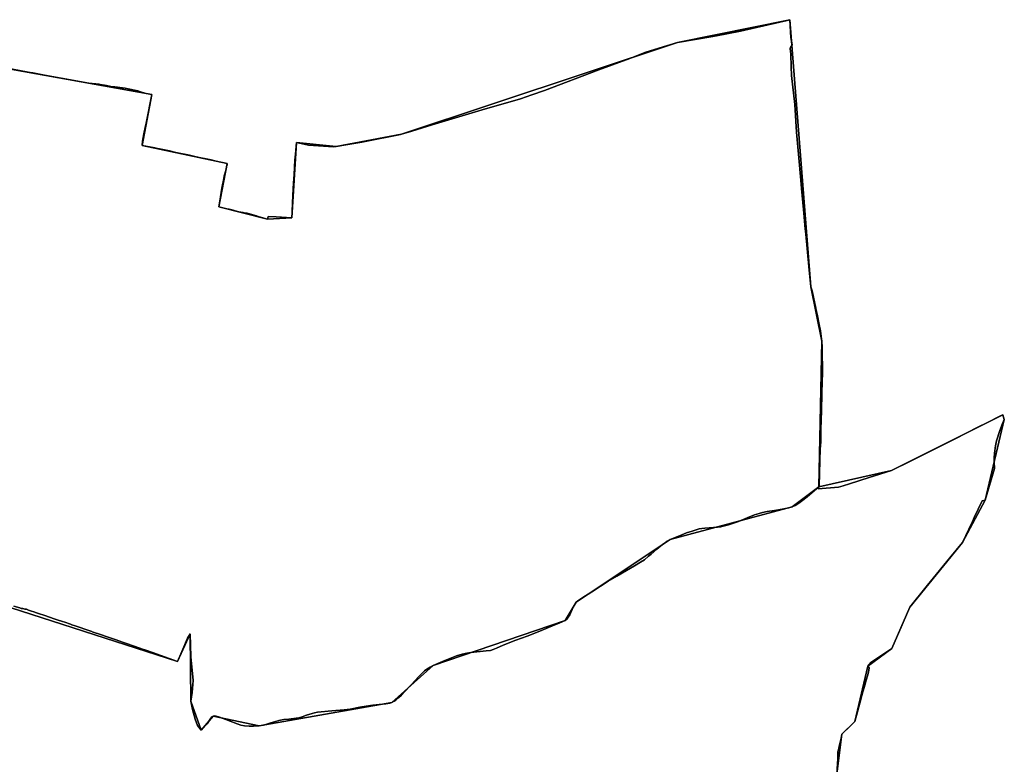
# Model space of a CAD drawing. Units: inches. Extents: x 48930 to 106139, y 57015 to 138759.
# Drawn here: x 77682 to 79776, y 80065 to 81648 of the extents above; entities that cross this region are included whole.
import ezdxf

# ---------------------------------------------------------------- set-up
doc = ezdxf.new("R2010")
doc.units = ezdxf.units.IN
doc.header["$MEASUREMENT"] = 0
for name, color, linetype in [('LIMADM_COMM_CADASTRALES', 10, 'Continuous'), ('LIMADM_COMMUNES', 10, 'Continuous'), ('LIMADM_GEN_COMM_CADASTRALES', 10, 'Continuous'), ('LIMADM_GEN_COMMUNES', 10, 'Continuous'), ('LIMADM_GEN_SECTIONS', 10, 'Continuous'), ('LIMADM_SECTIONS', 10, 'Continuous')]:
    doc.layers.add(name, color=color, linetype=linetype)

# ---------------------------------------------------------------- blocks, each defined once
blk = doc.blocks.new('limadmin_ACAD_1_FMEBLOCK19')
at = {"layer": 'LIMADM_COMMUNES'}
blk.add_lwpolyline([(-931.3865, 186.2815), (-898.2045, 179.7745), (-875.3005, 175.2845), (-873.8345, 175.0065), (-869.9515, 174.2935), (-848.8915, 170.4285), (-812.9225, 163.8255), (-808.7005, 163.0505), (-805.4835, 162.4605), (-754.2895, 153.6915), (-732.5655, 151.3335), (-730.3365, 150.8455), (-716.8215, 148.2565), (-714.1315, 147.6775), (-703.9165, 145.7065), (-699.3595, 145.4625), (-676.8475, 142.6125), (-670.8505, 141.4645), (-650.1455, 137.0515), (-642.4885, 134.4125), (-632.3245, 131.5965), (-624.9095, 130.1075), (-620.6245, 129.2475), (-632.7035, 68.0775), (-634.4485, 59.0395), (-637.0905, 45.3555), (-639.1825, 34.5175), (-640.0685, 29.9305), (-641.1225, 20.9875), (-633.3005, 19.5005), (-614.2545, 15.7925), (-605.4895, 14.0865), (-604.4105, 13.8755), (-593.6585, 11.5545), (-583.0025, 9.2545), (-569.6235, 6.3415), (-539.8975, -0.0075), (-529.0835, -2.3465), (-522.4675, -3.7775), (-516.1685, -5.1405), (-508.3215, -6.8025), (-494.1465, -9.8525), (-483.3925, -12.1665), (-459.8325, -17.2365), (-460.4395, -19.9325), (-461.2745, -23.6395), (-461.6475, -25.2965), (-463.2885, -32.0305), (-463.8495, -34.3315), (-465.7955, -41.3445), (-466.2185, -43.6835), (-467.0975, -49.5555), (-471.2525, -69.9205), (-474.3485, -88.0475), (-477.9565, -109.1695), (-474.8065, -109.9955), (-460.5265, -113.5975), (-455.6685, -114.7915), (-447.4445, -116.8935), (-437.9615, -119.5135), (-435.5975, -120.1485), (-430.9785, -121.0045), (-426.2505, -121.8345), (-421.2995, -122.6195), (-417.6705, -123.2585), (-410.3085, -124.7495), (-397.9835, -128.7795), (-394.1455, -129.8405), (-374.0655, -135.3935), (-372.6885, -129.8735), (-356.0395, -130.9875), (-322.6055, -133.2255), (-322.0575, -120.2215), (-321.2575, -101.2085), (-319.7395, -70.9605), (-319.0155, -59.3205), (-317.8565, -40.7065), (-315.9435, -9.9735), (-314.8215, 2.7655), (-312.6595, 27.2975), (-287.4355, 21.8685), (-234.0195, 18.0445), (-228.3975, 18.4475), (-203.3625, 22.6795), (-173.8755, 27.9595), (-145.2155, 33.3385), (-112.3555, 40.1045), (-91.6675, 44.5095), (-89.5365, 44.9635), (-67.5185, 51.3715), (-32.9205, 61.7815), (-16.7685, 66.6405), (82.2605, 96.4415), (163.9745, 120.3485), (188.1955, 128.6725), (214.7675, 137.8055), (330.4635, 181.5025), (396.3155, 205.9315), (428.3755, 218.3785), (458.3135, 227.7485), (497.5305, 239.8725), (573.2245, 252.8615), (599.1525, 257.6095), (603.0095, 258.3165), (632.0335, 263.6315), (731.4095, 286.7495), (736.9705, 288.2825), (738.7615, 250.7015), (742.0185, 234.7725), (738.5075, 228.9825), (737.3935, 227.4135), (738.6245, 214.8855), (739.8705, 188.2935), (740.7425, 169.6815), (747.2175, 108.1515), (751.3575, 48.9825), (755.7895, -5.6635), (759.4265, -45.1065), (761.7995, -70.8475), (770.6005, -167.8465), (774.1965, -205.6705), (777.1135, -236.3585), (779.9345, -265.7025), (781.2605, -279.4975), (784.2415, -288.2495), (787.5025, -301.5205), (790.2155, -315.2255), (791.3435, -320.2975), (792.4935, -325.4695), (795.5585, -341.2455), (799.5895, -359.4855), (802.0435, -373.0605), (803.6165, -385.3385), (804.5805, -395.2495), (805.2815, -407.6595), (805.8985, -425.9105), (806.5995, -447.4815), (806.4245, -463.5775), (805.8985, -480.8175), (805.1945, -506.5865), (803.9665, -542.5125), (802.9125, -582.5035), (802.4745, -609.2385), (801.6005, -624.9175), (800.8115, -647.9875), (800.0225, -677.9235), (799.3015, -701.8215), (798.4825, -704.7135), (797.2725, -708.9835), (840.5695, -705.1425), (850.1565, -702.8325), (864.0645, -698.3405), (905.4575, -684.8865), (952.9885, -669.8705), (956.1925, -668.6065), (990.3555, -651.7945), (1038.6285, -627.2125), (1087.0505, -603.0495), (1138.1135, -577.0675), (1154.1565, -569.1195), (1185.0605, -553.8035), (1189.9985, -551.4025), (1193.0985, -561.7715), (1189.1535, -569.8875), (1183.2815, -584.8785), (1176.7375, -606.7275), (1174.0655, -617.8065), (1172.0525, -632.9565), (1171.2135, -643.0045), (1171.5465, -651.9375), (1172.3955, -666.0375), (1152.1855, -733.2345), (1145.6705, -734.6655), (1129.2105, -770.0695), (1125.2915, -778.4995), (1124.7175, -779.7335), (1104.5005, -822.6745), (1077.1665, -855.8355), (1030.0335, -913.6605), (992.3415, -960.4015), (968.9945, -1014.2405), (954.1015, -1048.1295), (908.8505, -1078.4005), (902.8205, -1086.0725), (905.3605, -1089.5045), (903.9825, -1098.6395), (901.9005, -1106.1895), (899.3295, -1115.5135), (897.0345, -1123.8475), (892.3905, -1140.7095), (890.3495, -1148.1215), (888.6525, -1154.2475), (880.7035, -1182.9355), (874.7965, -1203.2545), (865.6755, -1212.7785), (847.7905, -1230.2515), (845.7885, -1239.0735), (843.8035, -1247.8245), (842.5795, -1253.2975), (840.1715, -1264.0605), (839.3115, -1267.9075), (839.1285, -1273.3625), (838.9805, -1277.7495), (838.7035, -1283.0015), (838.1375, -1293.7455), (837.0025, -1315.2845)], dxfattribs=at)
blk = doc.blocks.new('limadmin_ACAD_1_FMEBLOCK84')
at = {"layer": 'LIMADM_COMMUNES'}
blk.add_lwpolyline([(2058.9215, -318.5275), (2060.0565, -296.9885), (2060.6225, -286.2445), (2060.8995, -280.9925), (2061.0475, -276.6055), (2061.2305, -271.1505), (2062.0905, -267.3035), (2064.4985, -256.5405), (2065.7225, -251.0675), (2067.7075, -242.3165), (2069.7095, -233.4945), (2087.5945, -216.0215), (2096.7155, -206.4975), (2102.6225, -186.1785), (2110.5715, -157.4905), (2112.2685, -151.3645), (2114.3095, -143.9525), (2118.9535, -127.0905), (2121.2485, -118.7565), (2123.8195, -109.4325), (2125.9015, -101.8825), (2127.2795, -92.7475), (2124.7395, -89.3155), (2130.7695, -81.6435), (2176.0205, -51.3725), (2190.9135, -17.4835), (2214.2605, 36.3555), (2251.9525, 83.0965), (2299.0855, 140.9215), (2326.4195, 174.0825), (2346.6365, 217.0235), (2347.2105, 218.2575), (2351.1295, 226.6875), (2367.5895, 262.0915), (2374.1045, 263.5225), (2394.3145, 330.7195), (2393.4655, 344.8195), (2393.1325, 353.7525), (2393.9715, 363.8005), (2395.9845, 378.9505), (2398.6565, 390.0295), (2405.2005, 411.8785), (2411.0725, 426.8695), (2415.0175, 434.9855), (2411.9175, 445.3545), (2406.9795, 442.9535), (2376.0755, 427.6375), (2360.0325, 419.6895), (2308.9695, 393.7075), (2260.5475, 369.5445), (2212.2745, 344.9625), (2178.1115, 328.1505), (2174.9075, 326.8865), (2127.3765, 311.8705), (2085.9835, 298.4165), (2072.0755, 293.9245), (2062.4885, 291.6145), (2019.1915, 287.7735), (2020.4015, 292.0435), (2021.2205, 294.9355), (2021.9415, 318.8335), (2022.7305, 348.7695), (2023.5195, 371.8395), (2024.3935, 387.5185), (2024.8315, 414.2535), (2025.8855, 454.2445), (2027.1135, 490.1705), (2027.8175, 515.9395), (2028.3435, 533.1795), (2028.5185, 549.2755), (2027.8175, 570.8465), (2027.2005, 589.0975), (2026.4995, 601.5075), (2025.5355, 611.4185), (2023.9625, 623.6965), (2021.5085, 637.2715), (2017.4775, 655.5115), (2014.4125, 671.2875), (2013.2625, 676.4595), (2012.1345, 681.5315), (2009.4215, 695.2365), (2006.1605, 708.5075), (2003.1795, 717.2595), (2001.8535, 731.0545), (1999.0325, 760.3985), (1996.1155, 791.0865), (1992.5195, 828.9105), (1983.7185, 925.9095), (1981.3455, 951.6505), (1977.7085, 991.0935), (1973.2765, 1045.7395), (1969.1365, 1104.9085), (1962.6615, 1166.4385), (1961.7895, 1185.0505), (1960.5435, 1211.6425), (1959.3125, 1224.1705), (1960.4265, 1225.7395), (1963.9375, 1231.5295), (1960.6805, 1247.4585), (1958.8895, 1285.0395), (1953.3285, 1283.5065), (1853.9525, 1260.3885), (1824.9285, 1255.0735), (1821.0715, 1254.3665), (1795.1435, 1249.6185), (1719.4495, 1236.6295), (1680.2325, 1224.5055), (1650.2945, 1215.1355), (1618.2345, 1202.6885), (1552.3825, 1178.2595), (1436.6865, 1134.5625), (1410.1145, 1125.4295), (1385.8935, 1117.1055), (1304.1795, 1093.1985), (1205.1505, 1063.3975), (1188.9985, 1058.5385), (1154.4005, 1048.1285), (1132.3825, 1041.7205), (1130.2515, 1041.2665), (1109.5635, 1036.8615), (1076.7035, 1030.0955), (1048.0435, 1024.7165), (1018.5565, 1019.4365), (993.5215, 1015.2045), (987.8995, 1014.8015), (934.4835, 1018.6255), (909.2595, 1024.0545), (907.0975, 999.5225), (905.9755, 986.7835), (904.0625, 956.0505), (902.9035, 937.4365), (902.1795, 925.7965), (900.6615, 895.5485), (899.8615, 876.5355), (899.3135, 863.5315), (865.8795, 865.7695), (849.2305, 866.8835), (847.8535, 861.3635), (827.7735, 866.9165), (823.9355, 867.9775), (811.6105, 872.0075), (804.2485, 873.4985), (800.6195, 874.1375), (795.6685, 874.9225), (790.9405, 875.7525), (786.3215, 876.6085), (783.9575, 877.2435), (774.4745, 879.8635), (766.2505, 881.9655), (761.3925, 883.1595), (747.1125, 886.7615), (743.9625, 887.5875), (747.5705, 908.7095), (750.6665, 926.8365), (754.8215, 947.2015), (755.7005, 953.0735), (756.1235, 955.4125), (758.0695, 962.4255), (758.6305, 964.7265), (760.2715, 971.4605), (760.6445, 973.1175), (761.4795, 976.8245), (762.0865, 979.5205), (738.5265, 984.5905), (727.7725, 986.9045), (713.5975, 989.9545), (705.7505, 991.6165), (699.4515, 992.9795), (692.8355, 994.4105), (682.0215, 996.7495), (652.2955, 1003.0985), (638.9165, 1006.0115), (628.2605, 1008.3115), (617.5085, 1010.6325), (616.4295, 1010.8435), (607.6645, 1012.5495), (588.6185, 1016.2575), (580.7965, 1017.7445), (581.8505, 1026.6875), (582.7365, 1031.2745), (584.8285, 1042.1125), (587.4705, 1055.7965), (589.2155, 1064.8345), (601.2945, 1126.0045), (597.0095, 1126.8645), (589.5945, 1128.3535), (579.4305, 1131.1695), (571.7735, 1133.8085), (551.0685, 1138.2215), (545.0715, 1139.3695), (522.5595, 1142.2195), (518.0025, 1142.4635), (507.7875, 1144.4345), (505.0975, 1145.0135), (491.5825, 1147.6025), (489.3535, 1148.0905), (467.6295, 1150.4485), (416.4355, 1159.2175), (413.2185, 1159.8075), (408.9965, 1160.5825), (373.0275, 1167.1855), (351.9675, 1171.0505), (348.0845, 1171.7635), (346.6185, 1172.0415), (323.7145, 1176.5315), (290.5325, 1183.0385)], dxfattribs=at)

msp = doc.modelspace()

# ---------------------------------------------------------------- linework, layer by layer
at = {"layer": 'LIMADM_COMM_CADASTRALES'}
for points in [[(77651.796, 81545.558), (77684.978, 81539.051), (77707.882, 81534.561), (77709.348, 81534.283), (77713.231, 81533.57), (77734.291, 81529.705), (77770.26, 81523.102), (77774.482, 81522.327), (77777.699, 81521.737), (77828.893, 81512.968), (77850.617, 81510.61), (77852.846, 81510.122), (77866.361, 81507.533), (77869.051, 81506.954), (77879.266, 81504.983), (77883.823, 81504.739), (77906.335, 81501.889), (77912.332, 81500.741), (77933.037, 81496.328), (77940.694, 81493.689), (77950.858, 81490.873), (77958.273, 81489.384), (77962.558, 81488.524), (77950.479, 81427.354), (77948.734, 81418.316), (77946.092, 81404.632), (77944, 81393.794), (77943.114, 81389.207), (77942.06, 81380.264), (77949.882, 81378.777), (77968.928, 81375.069), (77977.693, 81373.363), (77978.772, 81373.152), (77989.524, 81370.831), (78000.18, 81368.531), (78013.559, 81365.618), (78043.285, 81359.269), (78054.099, 81356.93), (78060.715, 81355.499), (78067.014, 81354.136), (78074.861, 81352.474), (78089.036, 81349.424), (78099.79, 81347.11), (78123.35, 81342.04), (78122.743, 81339.344), (78121.908, 81335.637), (78121.535, 81333.98), (78119.894, 81327.246), (78119.333, 81324.945), (78117.387, 81317.932), (78116.964, 81315.593), (78116.085, 81309.721), (78111.93, 81289.356), (78108.834, 81271.229), (78105.226, 81250.107), (78108.376, 81249.281), (78122.656, 81245.679), (78127.514, 81244.485), (78135.738, 81242.383), (78145.221, 81239.763), (78147.585, 81239.128), (78152.204, 81238.272), (78156.932, 81237.442), (78161.883, 81236.657), (78165.512, 81236.018), (78172.874, 81234.527), (78185.199, 81230.497), (78189.037, 81229.436), (78209.117, 81223.883), (78210.494, 81229.403), (78227.143, 81228.289), (78260.577, 81226.051), (78261.125, 81239.055), (78261.925, 81258.068), (78263.443, 81288.316), (78264.167, 81299.956), (78265.326, 81318.57), (78267.239, 81349.303), (78268.361, 81362.042), (78270.523, 81386.574), (78295.747, 81381.145), (78349.163, 81377.321), (78354.785, 81377.724), (78379.82, 81381.956), (78409.307, 81387.236), (78437.967, 81392.615), (78470.827, 81399.381), (78491.515, 81403.786), (78493.646, 81404.24), (78515.664, 81410.648), (78550.262, 81421.058), (78566.414, 81425.917), (78665.443, 81455.718), (78747.157, 81479.625), (78771.378, 81487.949), (78797.95, 81497.082), (78913.646, 81540.779), (78979.498, 81565.208), (79011.558, 81577.655), (79041.496, 81587.025), (79080.713, 81599.149), (79156.407, 81612.138), (79182.335, 81616.886), (79186.192, 81617.593), (79215.216, 81622.908), (79314.592, 81646.026), (79320.153, 81647.559), (79321.944, 81609.978), (79325.201, 81594.049), (79321.69, 81588.259), (79320.576, 81586.69), (79321.807, 81574.162), (79323.053, 81547.57), (79323.925, 81528.958), (79330.4, 81467.428), (79334.54, 81408.259), (79338.972, 81353.613), (79342.609, 81314.17), (79344.982, 81288.429), (79353.783, 81191.43), (79357.379, 81153.606), (79360.296, 81122.918), (79363.117, 81093.574), (79364.443, 81079.779), (79367.424, 81071.027), (79370.685, 81057.756), (79373.398, 81044.051), (79374.526, 81038.979), (79375.676, 81033.807), (79378.741, 81018.031), (79382.772, 80999.791), (79385.226, 80986.216), (79386.799, 80973.938), (79387.763, 80964.027), (79388.464, 80951.617), (79389.081, 80933.366), (79389.782, 80911.795), (79389.607, 80895.699), (79389.081, 80878.459), (79388.377, 80852.69), (79387.149, 80816.764), (79386.095, 80776.773), (79385.657, 80750.038), (79384.783, 80734.359), (79383.994, 80711.289), (79383.205, 80681.353), (79382.484, 80657.455), (79381.665, 80654.563), (79380.455, 80650.293), (79423.752, 80654.134), (79433.339, 80656.444), (79447.247, 80660.936), (79488.64, 80674.39), (79536.171, 80689.406), (79539.375, 80690.67), (79573.538, 80707.482), (79621.811, 80732.064), (79670.233, 80756.227), (79721.296, 80782.209), (79737.339, 80790.157), (79768.243, 80805.473), (79773.181, 80807.874), (79776.281, 80797.505), (79772.336, 80789.389), (79766.464, 80774.398), (79759.92, 80752.549), (79757.248, 80741.47), (79755.235, 80726.32), (79754.396, 80716.272), (79754.729, 80707.339), (79755.578, 80693.239), (79735.368, 80626.042), (79728.853, 80624.611), (79712.393, 80589.207), (79708.474, 80580.777), (79707.9, 80579.543), (79687.683, 80536.602), (79660.349, 80503.441), (79613.216, 80445.616), (79575.524, 80398.875), (79552.177, 80345.036), (79537.284, 80311.147), (79492.033, 80280.876), (79486.003, 80273.204), (79488.543, 80269.772), (79487.165, 80260.637), (79485.083, 80253.087), (79482.512, 80243.763), (79480.217, 80235.429), (79475.573, 80218.567), (79473.532, 80211.155), (79471.835, 80205.029), (79463.886, 80176.341), (79457.979, 80156.022), (79448.858, 80146.498), (79430.973, 80129.025), (79428.971, 80120.203), (79426.986, 80111.452), (79425.762, 80105.979), (79423.354, 80095.216), (79422.494, 80091.369), (79422.311, 80085.914), (79422.163, 80081.527), (79421.886, 80076.275), (79421.32, 80065.531), (79420.185, 80043.992)], [(79420.185, 80043.992), (79421.32, 80065.531), (79421.886, 80076.275), (79422.163, 80081.527), (79422.311, 80085.914), (79422.494, 80091.369), (79423.354, 80095.216), (79425.762, 80105.979), (79426.986, 80111.452), (79428.971, 80120.203), (79430.973, 80129.025), (79448.858, 80146.498), (79457.979, 80156.022), (79463.886, 80176.341), (79471.835, 80205.029), (79473.532, 80211.155), (79475.573, 80218.567), (79480.217, 80235.429), (79482.512, 80243.763), (79485.083, 80253.087), (79487.165, 80260.637), (79488.543, 80269.772), (79486.003, 80273.204), (79492.033, 80280.876), (79537.284, 80311.147), (79552.177, 80345.036), (79575.524, 80398.875), (79613.216, 80445.616), (79660.349, 80503.441), (79687.683, 80536.602), (79707.9, 80579.543), (79708.474, 80580.777), (79712.393, 80589.207), (79728.853, 80624.611), (79735.368, 80626.042), (79755.578, 80693.239), (79754.729, 80707.339), (79754.396, 80716.272), (79755.235, 80726.32), (79757.248, 80741.47), (79759.92, 80752.549), (79766.464, 80774.398), (79772.336, 80789.389), (79776.281, 80797.505), (79773.181, 80807.874), (79768.243, 80805.473), (79737.339, 80790.157), (79721.296, 80782.209), (79670.233, 80756.227), (79621.811, 80732.064), (79573.538, 80707.482), (79539.375, 80690.67), (79536.171, 80689.406), (79488.64, 80674.39), (79447.247, 80660.936), (79433.339, 80656.444), (79423.752, 80654.134), (79380.455, 80650.293), (79381.665, 80654.563), (79382.484, 80657.455), (79383.205, 80681.353), (79383.994, 80711.289), (79384.783, 80734.359), (79385.657, 80750.038), (79386.095, 80776.773), (79387.149, 80816.764), (79388.377, 80852.69), (79389.081, 80878.459), (79389.607, 80895.699), (79389.782, 80911.795), (79389.081, 80933.366), (79388.464, 80951.617), (79387.763, 80964.027), (79386.799, 80973.938), (79385.226, 80986.216), (79382.772, 80999.791), (79378.741, 81018.031), (79375.676, 81033.807), (79374.526, 81038.979), (79373.398, 81044.051), (79370.685, 81057.756), (79367.424, 81071.027), (79364.443, 81079.779), (79363.117, 81093.574), (79360.296, 81122.918), (79357.379, 81153.606), (79353.783, 81191.43), (79344.982, 81288.429), (79342.609, 81314.17), (79338.972, 81353.613), (79334.54, 81408.259), (79330.4, 81467.428), (79323.925, 81528.958), (79323.053, 81547.57), (79321.807, 81574.162), (79320.576, 81586.69), (79321.69, 81588.259), (79325.201, 81594.049), (79321.944, 81609.978), (79320.153, 81647.559), (79314.592, 81646.026), (79215.216, 81622.908), (79186.192, 81617.593), (79182.335, 81616.886), (79156.407, 81612.138), (79080.713, 81599.149), (79041.496, 81587.025), (79011.558, 81577.655), (78979.498, 81565.208), (78913.646, 81540.779), (78797.95, 81497.082), (78771.378, 81487.949), (78747.157, 81479.625), (78665.443, 81455.718), (78566.414, 81425.917), (78550.262, 81421.058), (78515.664, 81410.648), (78493.646, 81404.24), (78491.515, 81403.786), (78470.827, 81399.381), (78437.967, 81392.615), (78409.307, 81387.236), (78379.82, 81381.956), (78354.785, 81377.724), (78349.163, 81377.321), (78295.747, 81381.145), (78270.523, 81386.574), (78268.361, 81362.042), (78267.239, 81349.303), (78265.326, 81318.57), (78264.167, 81299.956), (78263.443, 81288.316), (78261.925, 81258.068), (78261.125, 81239.055), (78260.577, 81226.051), (78227.143, 81228.289), (78210.494, 81229.403), (78209.117, 81223.883), (78189.037, 81229.436), (78185.199, 81230.497), (78172.874, 81234.527), (78165.512, 81236.018), (78161.883, 81236.657), (78156.932, 81237.442), (78152.204, 81238.272), (78147.585, 81239.128), (78145.221, 81239.763), (78135.738, 81242.383), (78127.514, 81244.485), (78122.656, 81245.679), (78108.376, 81249.281), (78105.226, 81250.107), (78108.834, 81271.229), (78111.93, 81289.356), (78116.085, 81309.721), (78116.964, 81315.593), (78117.387, 81317.932), (78119.333, 81324.945), (78119.894, 81327.246), (78121.535, 81333.98), (78121.908, 81335.637), (78122.743, 81339.344), (78123.35, 81342.04), (78099.79, 81347.11), (78089.036, 81349.424), (78074.861, 81352.474), (78067.014, 81354.136), (78060.715, 81355.499), (78054.099, 81356.93), (78043.285, 81359.269), (78013.559, 81365.618), (78000.18, 81368.531), (77989.524, 81370.831), (77978.772, 81373.152), (77977.693, 81373.363), (77968.928, 81375.069), (77949.882, 81378.777), (77942.06, 81380.264), (77943.114, 81389.207), (77944, 81393.794), (77946.092, 81404.632), (77948.734, 81418.316), (77950.479, 81427.354), (77962.558, 81488.524), (77958.273, 81489.384), (77950.858, 81490.873), (77940.694, 81493.689), (77933.037, 81496.328), (77912.332, 81500.741), (77906.335, 81501.889), (77883.823, 81504.739), (77879.266, 81504.983), (77869.051, 81506.954), (77866.361, 81507.533), (77852.846, 81510.122), (77850.617, 81510.61), (77828.893, 81512.968), (77777.699, 81521.737), (77774.482, 81522.327), (77770.26, 81523.102), (77734.291, 81529.705), (77713.231, 81533.57), (77709.348, 81534.283), (77707.882, 81534.561), (77684.978, 81539.051), (77651.796, 81545.558)]]:
    msp.add_lwpolyline(points, dxfattribs=at)
at = {"layer": 'LIMADM_GEN_COMM_CADASTRALES'}
for points in [[(77613.723, 81550.843), (77962.558, 81488.524), (77942.06, 81380.264), (78123.35, 81342.04), (78105.226, 81250.107), (78209.117, 81223.883), (78260.577, 81226.051), (78270.523, 81386.574), (78354.785, 81377.724), (78493.646, 81404.24), (79080.713, 81599.149), (79320.153, 81647.559), (79364.443, 81079.779), (79387.763, 80964.027), (79381.665, 80654.563), (79536.171, 80689.406), (79773.181, 80807.874), (79776.281, 80797.505), (79735.368, 80626.042), (79687.683, 80536.602), (79575.524, 80398.875), (79537.284, 80311.147), (79486.003, 80273.204), (79457.979, 80156.022), (79430.973, 80129.025), (79420.185, 80043.992)], [(79420.185, 80043.992), (79430.973, 80129.025), (79457.979, 80156.022), (79486.003, 80273.204), (79537.284, 80311.147), (79575.524, 80398.875), (79687.683, 80536.602), (79735.368, 80626.042), (79776.281, 80797.505), (79773.181, 80807.874), (79536.171, 80689.406), (79381.665, 80654.563), (79387.763, 80964.027), (79364.443, 81079.779), (79320.153, 81647.559), (79080.713, 81599.149), (78493.646, 81404.24), (78354.785, 81377.724), (78270.523, 81386.574), (78260.577, 81226.051), (78209.117, 81223.883), (78105.226, 81250.107), (78123.35, 81342.04), (77942.06, 81380.264), (77962.558, 81488.524), (77613.723, 81550.843)]]:
    msp.add_lwpolyline(points, dxfattribs=at)
at = {"layer": 'LIMADM_GEN_COMMUNES'}
for points in [[(79420.185, 80043.992), (79430.973, 80129.025), (79457.979, 80156.022), (79486.003, 80273.204), (79537.284, 80311.147), (79575.524, 80398.875), (79687.683, 80536.602), (79735.368, 80626.042), (79776.281, 80797.505), (79773.181, 80807.874), (79536.171, 80689.406), (79381.665, 80654.563), (79387.763, 80964.027), (79364.443, 81079.779), (79320.153, 81647.559), (79080.713, 81599.149), (78493.646, 81404.24), (78354.785, 81377.724), (78270.523, 81386.574), (78260.577, 81226.051), (78209.117, 81223.883), (78105.226, 81250.107), (78123.35, 81342.04), (77942.06, 81380.264), (77962.558, 81488.524), (77613.723, 81550.843)], [(77613.723, 81550.843), (77962.558, 81488.524), (77942.06, 81380.264), (78123.35, 81342.04), (78105.226, 81250.107), (78209.117, 81223.883), (78260.577, 81226.051), (78270.523, 81386.574), (78354.785, 81377.724), (78493.646, 81404.24), (79080.713, 81599.149), (79320.153, 81647.559), (79364.443, 81079.779), (79387.763, 80964.027), (79381.665, 80654.563), (79536.171, 80689.406), (79773.181, 80807.874), (79776.281, 80797.505), (79735.368, 80626.042), (79687.683, 80536.602), (79575.524, 80398.875), (79537.284, 80311.147), (79486.003, 80273.204), (79457.979, 80156.022), (79430.973, 80129.025), (79420.185, 80043.992)]]:
    msp.add_lwpolyline(points, dxfattribs=at)
at = {"layer": 'LIMADM_GEN_SECTIONS'}
for points in [[(77616.78, 80412.036), (78017.5199, 80283.2232), (78044.0987, 80342.44), (78046.06, 80199.151), (78067.478, 80137.441), (78093.515, 80167.038), (78191.477, 80146.729), (78473.202, 80196.149), (78561.169, 80274.529), (78842.021, 80370.252), (78865.788, 80409.573), (79065.717, 80542.309), (79324.666, 80611.754), (79381.665, 80654.563), (79387.763, 80964.027), (79364.443, 81079.779), (79320.153, 81647.559), (79080.713, 81599.149), (78493.646, 81404.24), (78354.785, 81377.724), (78270.523, 81386.574), (78260.577, 81226.051), (78209.117, 81223.883), (78105.226, 81250.107), (78123.35, 81342.04), (77942.06, 81380.264), (77962.558, 81488.524), (77613.723, 81550.843)], [(77613.723, 81550.843), (77962.558, 81488.524), (77942.06, 81380.264), (78123.35, 81342.04), (78105.226, 81250.107), (78209.117, 81223.883), (78260.577, 81226.051), (78270.523, 81386.574), (78354.785, 81377.724), (78493.646, 81404.24), (79080.713, 81599.149), (79320.153, 81647.559), (79364.443, 81079.779), (79387.763, 80964.027), (79381.665, 80654.563), (79536.171, 80689.406), (79773.181, 80807.874), (79776.281, 80797.505), (79735.368, 80626.042), (79687.683, 80536.602), (79575.524, 80398.875), (79537.284, 80311.147), (79486.003, 80273.204), (79457.979, 80156.022), (79430.973, 80129.025), (79420.185, 80043.992)], [(79420.185, 80043.992), (79430.973, 80129.025), (79457.979, 80156.022), (79486.003, 80273.204), (79537.284, 80311.147), (79575.524, 80398.875), (79687.683, 80536.602), (79735.368, 80626.042), (79776.281, 80797.505), (79773.181, 80807.874), (79536.171, 80689.406), (79381.665, 80654.563), (79324.666, 80611.754), (79065.717, 80542.309), (78865.788, 80409.573), (78842.021, 80370.252), (78561.169, 80274.529), (78473.202, 80196.149), (78191.477, 80146.729), (78093.515, 80167.038), (78067.478, 80137.441), (78046.06, 80199.151), (78044.0987, 80342.44), (78017.5199, 80283.2232), (77616.78, 80412.036)]]:
    msp.add_lwpolyline(points, dxfattribs=at)
at = {"layer": 'LIMADM_SECTIONS'}
for points in [[(77651.796, 81545.558), (77684.978, 81539.051), (77707.882, 81534.561), (77709.348, 81534.283), (77713.231, 81533.57), (77734.291, 81529.705), (77770.26, 81523.102), (77774.482, 81522.327), (77777.699, 81521.737), (77828.893, 81512.968), (77850.617, 81510.61), (77852.846, 81510.122), (77866.361, 81507.533), (77869.051, 81506.954), (77879.266, 81504.983), (77883.823, 81504.739), (77906.335, 81501.889), (77912.332, 81500.741), (77933.037, 81496.328), (77940.694, 81493.689), (77950.858, 81490.873), (77958.273, 81489.384), (77962.558, 81488.524), (77950.479, 81427.354), (77948.734, 81418.316), (77946.092, 81404.632), (77944, 81393.794), (77943.114, 81389.207), (77942.06, 81380.264), (77949.882, 81378.777), (77968.928, 81375.069), (77977.693, 81373.363), (77978.772, 81373.152), (77989.524, 81370.831), (78000.18, 81368.531), (78013.559, 81365.618), (78043.285, 81359.269), (78054.099, 81356.93), (78060.715, 81355.499), (78067.014, 81354.136), (78074.861, 81352.474), (78089.036, 81349.424), (78099.79, 81347.11), (78123.35, 81342.04), (78122.743, 81339.344), (78121.908, 81335.637), (78121.535, 81333.98), (78119.894, 81327.246), (78119.335, 81324.955), (78117.387, 81317.932), (78116.964, 81315.593), (78116.085, 81309.721), (78111.93, 81289.356), (78108.834, 81271.229), (78105.226, 81250.107), (78108.376, 81249.281), (78122.656, 81245.679), (78127.514, 81244.485), (78135.738, 81242.383), (78145.221, 81239.763), (78147.585, 81239.128), (78152.204, 81238.272), (78156.932, 81237.442), (78161.883, 81236.657), (78165.512, 81236.018), (78172.874, 81234.527), (78185.199, 81230.497), (78189.037, 81229.436), (78209.117, 81223.883), (78210.494, 81229.403), (78227.143, 81228.289), (78260.577, 81226.051), (78261.125, 81239.055), (78261.925, 81258.068), (78263.443, 81288.316), (78264.167, 81299.956), (78265.326, 81318.57), (78267.239, 81349.303), (78268.361, 81362.042), (78270.523, 81386.574), (78295.747, 81381.145), (78349.163, 81377.321), (78354.785, 81377.724), (78379.82, 81381.956), (78409.307, 81387.236), (78437.967, 81392.615), (78470.827, 81399.381), (78491.515, 81403.786), (78493.646, 81404.24), (78515.664, 81410.648), (78550.262, 81421.058), (78566.414, 81425.917), (78665.443, 81455.718), (78747.157, 81479.625), (78771.378, 81487.949), (78797.95, 81497.082), (78913.646, 81540.779), (78979.498, 81565.208), (79011.558, 81577.655), (79041.496, 81587.025), (79080.713, 81599.149), (79156.407, 81612.138), (79182.335, 81616.886), (79186.192, 81617.593), (79215.216, 81622.908), (79314.592, 81646.026), (79320.153, 81647.559), (79321.944, 81609.978), (79325.201, 81594.049), (79321.69, 81588.259), (79320.576, 81586.69), (79321.807, 81574.162), (79323.053, 81547.57), (79323.925, 81528.958), (79330.4, 81467.428), (79334.54, 81408.259), (79338.972, 81353.613), (79342.609, 81314.17), (79344.982, 81288.429), (79348.179, 81253.193), (79352.736, 81202.974), (79353.783, 81191.43), (79357.379, 81153.606), (79360.296, 81122.918), (79363.117, 81093.574), (79364.443, 81079.779), (79367.424, 81071.027), (79370.685, 81057.756), (79373.398, 81044.051), (79374.526, 81038.979), (79375.676, 81033.807), (79378.741, 81018.031), (79382.772, 80999.791), (79385.226, 80986.216), (79386.799, 80973.938), (79387.763, 80964.027), (79388.464, 80951.617), (79389.081, 80933.366), (79389.782, 80911.795), (79389.607, 80895.699), (79389.081, 80878.459), (79388.377, 80852.69), (79387.149, 80816.764), (79386.095, 80776.773), (79385.657, 80750.038), (79384.783, 80734.359), (79383.994, 80711.289), (79383.205, 80681.353), (79382.484, 80657.455), (79381.665, 80654.563), (79380.455, 80650.293), (79423.752, 80654.134), (79433.339, 80656.444), (79447.247, 80660.936), (79488.64, 80674.39), (79536.171, 80689.406), (79539.375, 80690.67), (79573.538, 80707.482), (79621.811, 80732.064), (79670.233, 80756.227), (79721.296, 80782.209), (79737.339, 80790.157), (79768.243, 80805.473), (79773.181, 80807.874), (79776.281, 80797.505), (79772.336, 80789.389), (79766.464, 80774.398), (79759.92, 80752.549), (79757.248, 80741.47), (79755.235, 80726.32), (79754.396, 80716.272), (79754.729, 80707.339), (79755.578, 80693.239), (79735.368, 80626.042), (79728.853, 80624.611), (79712.393, 80589.207), (79708.474, 80580.777), (79707.9, 80579.543), (79687.683, 80536.602), (79660.349, 80503.441), (79613.216, 80445.616), (79575.524, 80398.875), (79552.177, 80345.036), (79537.284, 80311.147), (79492.033, 80280.876), (79486.003, 80273.204), (79488.543, 80269.772), (79487.165, 80260.637), (79485.083, 80253.087), (79482.512, 80243.763), (79480.217, 80235.429), (79475.573, 80218.567), (79473.532, 80211.155), (79471.835, 80205.029), (79463.886, 80176.341), (79457.979, 80156.022), (79448.858, 80146.498), (79430.973, 80129.025), (79428.971, 80120.203), (79426.986, 80111.452), (79425.762, 80105.979), (79423.354, 80095.216), (79422.494, 80091.369), (79422.311, 80085.914), (79422.163, 80081.527), (79421.886, 80076.275), (79421.32, 80065.531), (79420.185, 80043.992)], [(77669.399, 80400.589), (77681.957, 80397.018), (77684.613, 80396.224), (77688.103, 80395.678), (77688.28, 80395.647), (77692.791, 80394.859), (77696.04, 80394.291), (77696.203, 80394.235), (77700.718, 80392.69), (77704.81, 80391.29), (77714.177, 80388.084), (77715.482, 80387.637), (77722.005, 80385.405), (77735.172, 80380.899), (77745.033, 80377.524), (77755.361, 80374.141), (77763.668, 80371.42), (77770.595, 80369.151), (77779.714, 80366.164), (77781.895, 80365.45), (77785.797, 80364.026), (77789.765, 80362.577), (77792.736, 80361.535), (77799.442, 80359.182), (77803.691, 80357.791), (77805.82, 80357.094), (77814.621, 80354.034), (77815.754, 80353.64), (77822.743, 80351.21), (77824.205, 80350.702), (77826.812, 80349.857), (77835.387, 80346.875), (77836.042, 80346.647), (77855.974, 80339.716), (77856.03, 80339.696), (77858.116, 80338.969), (77863.576, 80337.067), (77867.66, 80335.673), (77880.512, 80331.288), (77886.837, 80329.13), (77892.802, 80327.058), (77904.801, 80322.89), (77907.106, 80322.136), (77911.283, 80320.638), (77922.968, 80316.617), (77937.325, 80311.677), (77945.423, 80308.89), (77948.156, 80307.949), (77950.328, 80307.215), (77964.1011, 80302.0821), (78017.5199, 80283.2232), (78026.6799, 80304.3589), (78038.6437, 80332.5727), (78044.0987, 80342.44), (78045.542, 80293.162), (78050.759, 80242.71), (78048.299, 80217.414), (78046.06, 80199.151), (78049.527, 80181.357), (78054.744, 80161.011), (78060.25, 80147.406), (78067.478, 80137.441), (78080.457, 80150.55), (78088.004, 80162.732), (78090.602, 80165.351), (78093.515, 80167.038), (78096.9, 80167.488), (78104.863, 80165.422), (78114.254, 80162.002), (78129.181, 80156.184), (78144.133, 80150.912), (78152.435, 80148.205), (78160.169, 80146.638), (78170.085, 80146.087), (78179.017, 80145.802), (78191.477, 80146.729), (78200.559, 80148.084), (78207.239, 80149.725), (78216.311, 80152.666), (78223.778, 80155.079), (78233.311, 80157.932), (78243.894, 80159.93), (78254.084, 80160.99), (78269.846, 80162.702), (78275.625, 80163.844), (78282.756, 80165.984), (78292.019, 80169.324), (78303.728, 80172.962), (78308.73, 80173.925), (78315.587, 80175.245), (78345.425, 80178.086), (78372.117, 80180.499), (78384.651, 80182.068), (78405.142, 80186.277), (78419.053, 80188.389), (78432.788, 80190.458), (78446.449, 80192.098), (78460.892, 80193.438), (78468.848, 80194.793), (78473.202, 80196.149), (78478.456, 80199.002), (78481.983, 80201.285), (78487.913, 80206.493), (78493.617, 80211.415), (78501.546, 80220.301), (78513.406, 80232.286), (78523.989, 80243.629), (78529.366, 80249.803), (78537.247, 80257.935), (78543.026, 80263.5), (78547.98, 80266.995), (78554.81, 80271.347), (78561.169, 80274.529), (78586.05, 80285.062), (78611.119, 80295.05), (78623.278, 80299.187), (78632.736, 80300.971), (78641.703, 80302.168), (78674.353, 80305.663), (78683.059, 80306.805), (78688.839, 80308.445), (78696.074, 80311.565), (78710.26, 80317.772), (78737.391, 80328.442), (78761.485, 80337.073), (78788.46, 80347.741), (78815.331, 80359.226), (78829.111, 80365.116), (78842.021, 80370.252), (78845.774, 80372.963), (78848.776, 80377.243), (78851.704, 80382.308), (78859.284, 80399.073), (78862.035, 80404.009), (78864.137, 80407.861), (78865.788, 80409.573), (78871.267, 80413.425), (78877.422, 80417.634), (78898.56, 80431.589), (78933.421, 80453.952), (78951.885, 80464.938), (78972.656, 80477.035), (78989.445, 80486.578), (79002.655, 80494.14), (79010.536, 80499.419), (79019.543, 80507.266), (79024.916, 80511.799), (79037.376, 80522.428), (79049.129, 80531.68), (79054.608, 80535.746), (79059.412, 80538.956), (79065.717, 80542.309), (79072.679, 80545.503), (79085.439, 80550.496), (79099.895, 80556.542), (79111.979, 80560.679), (79120.761, 80563.461), (79127.066, 80565.102), (79132.824, 80566.294), (79139.354, 80567.007), (79148.136, 80567.507), (79166.224, 80569.076), (79173.088, 80569.858), (79178.492, 80570.857), (79183.596, 80572.07), (79189.901, 80573.782), (79200.183, 80577.206), (79211.067, 80581.058), (79229.478, 80588.733), (79244.94, 80595.011), (79254.472, 80598.078), (79261.903, 80600.004), (79271.697, 80602.137), (79287.309, 80604.419), (79303.596, 80607.059), (79317.911, 80609.828), (79324.666, 80611.754), (79331.646, 80614.893), (79339.377, 80619.958), (79347.523, 80626.252), (79356.905, 80633.386), (79367.488, 80642.303), (79381.665, 80654.563), (79382.484, 80657.455), (79383.205, 80681.353), (79383.994, 80711.289), (79384.783, 80734.359), (79385.657, 80750.038), (79386.095, 80776.773), (79387.149, 80816.764), (79388.377, 80852.69), (79389.081, 80878.459), (79389.607, 80895.699), (79389.782, 80911.795), (79389.081, 80933.366), (79388.464, 80951.617), (79387.763, 80964.027), (79386.799, 80973.938), (79385.226, 80986.216), (79382.772, 80999.791), (79378.741, 81018.031), (79375.676, 81033.807), (79374.526, 81038.979), (79373.398, 81044.051), (79370.685, 81057.756), (79367.424, 81071.027), (79364.443, 81079.779), (79363.117, 81093.574), (79360.296, 81122.918), (79357.379, 81153.606), (79353.783, 81191.43), (79352.736, 81202.974), (79348.179, 81253.193), (79344.982, 81288.429), (79342.609, 81314.17), (79338.972, 81353.613), (79334.54, 81408.259), (79330.4, 81467.428), (79323.925, 81528.958), (79323.053, 81547.57), (79321.807, 81574.162), (79320.576, 81586.69), (79321.69, 81588.259), (79325.201, 81594.049), (79321.944, 81609.978), (79320.153, 81647.559), (79314.592, 81646.026), (79215.216, 81622.908), (79186.192, 81617.593), (79182.335, 81616.886), (79156.407, 81612.138), (79080.713, 81599.149), (79041.496, 81587.025), (79011.558, 81577.655), (78979.498, 81565.208), (78913.646, 81540.779), (78797.95, 81497.082), (78771.378, 81487.949), (78747.157, 81479.625), (78665.443, 81455.718), (78566.414, 81425.917), (78550.262, 81421.058), (78515.664, 81410.648), (78493.646, 81404.24), (78491.515, 81403.786), (78470.827, 81399.381), (78437.967, 81392.615), (78409.307, 81387.236), (78379.82, 81381.956), (78354.785, 81377.724), (78349.163, 81377.321), (78295.747, 81381.145), (78270.523, 81386.574), (78268.361, 81362.042), (78267.239, 81349.303), (78265.326, 81318.57), (78264.167, 81299.956), (78263.443, 81288.316), (78261.925, 81258.068), (78261.125, 81239.055), (78260.577, 81226.051), (78227.143, 81228.289), (78210.494, 81229.403), (78209.117, 81223.883), (78189.037, 81229.436), (78185.199, 81230.497), (78172.874, 81234.527), (78165.512, 81236.018), (78161.883, 81236.657), (78156.932, 81237.442), (78152.204, 81238.272), (78147.585, 81239.128), (78145.221, 81239.763), (78135.738, 81242.383), (78127.514, 81244.485), (78122.656, 81245.679), (78108.376, 81249.281), (78105.226, 81250.107), (78108.834, 81271.229), (78111.93, 81289.356), (78116.085, 81309.721), (78116.964, 81315.593), (78117.387, 81317.932), (78119.335, 81324.955), (78119.894, 81327.246), (78121.535, 81333.98), (78121.908, 81335.637), (78122.743, 81339.344), (78123.35, 81342.04), (78099.79, 81347.11), (78089.036, 81349.424), (78074.861, 81352.474), (78067.014, 81354.136), (78060.715, 81355.499), (78054.099, 81356.93), (78043.285, 81359.269), (78013.559, 81365.618), (78000.18, 81368.531), (77989.524, 81370.831), (77978.772, 81373.152), (77977.693, 81373.363), (77968.928, 81375.069), (77949.882, 81378.777), (77942.06, 81380.264), (77943.114, 81389.207), (77944, 81393.794), (77946.092, 81404.632), (77948.734, 81418.316), (77950.479, 81427.354), (77962.558, 81488.524), (77958.273, 81489.384), (77950.858, 81490.873), (77940.694, 81493.689), (77933.037, 81496.328), (77912.332, 81500.741), (77906.335, 81501.889), (77883.823, 81504.739), (77879.266, 81504.983), (77869.051, 81506.954), (77866.361, 81507.533), (77852.846, 81510.122), (77850.617, 81510.61), (77828.893, 81512.968), (77777.699, 81521.737), (77774.482, 81522.327), (77770.26, 81523.102), (77734.291, 81529.705), (77713.231, 81533.57), (77709.348, 81534.283), (77707.882, 81534.561), (77684.978, 81539.051), (77651.796, 81545.558)], [(79420.185, 80043.992), (79421.32, 80065.531), (79421.886, 80076.275), (79422.163, 80081.527), (79422.311, 80085.914), (79422.494, 80091.369), (79423.354, 80095.216), (79425.762, 80105.979), (79426.986, 80111.452), (79428.971, 80120.203), (79430.973, 80129.025), (79448.858, 80146.498), (79457.979, 80156.022), (79463.886, 80176.341), (79471.835, 80205.029), (79473.532, 80211.155), (79475.573, 80218.567), (79480.217, 80235.429), (79482.512, 80243.763), (79485.083, 80253.087), (79487.165, 80260.637), (79488.543, 80269.772), (79486.003, 80273.204), (79492.033, 80280.876), (79537.284, 80311.147), (79552.177, 80345.036), (79575.524, 80398.875), (79613.216, 80445.616), (79660.349, 80503.441), (79687.683, 80536.602), (79707.9, 80579.543), (79708.474, 80580.777), (79712.393, 80589.207), (79728.853, 80624.611), (79735.368, 80626.042), (79755.578, 80693.239), (79754.729, 80707.339), (79754.396, 80716.272), (79755.235, 80726.32), (79757.248, 80741.47), (79759.92, 80752.549), (79766.464, 80774.398), (79772.336, 80789.389), (79776.281, 80797.505), (79773.181, 80807.874), (79768.243, 80805.473), (79737.339, 80790.157), (79721.296, 80782.209), (79670.233, 80756.227), (79621.811, 80732.064), (79573.538, 80707.482), (79539.375, 80690.67), (79536.171, 80689.406), (79488.64, 80674.39), (79447.247, 80660.936), (79433.339, 80656.444), (79423.752, 80654.134), (79380.455, 80650.293), (79381.665, 80654.563), (79367.488, 80642.303), (79356.905, 80633.386), (79347.523, 80626.252), (79339.377, 80619.958), (79331.646, 80614.893), (79324.666, 80611.754), (79317.911, 80609.828), (79303.596, 80607.059), (79287.309, 80604.419), (79271.697, 80602.137), (79261.903, 80600.004), (79254.472, 80598.078), (79244.94, 80595.011), (79229.478, 80588.733), (79211.067, 80581.058), (79200.183, 80577.206), (79189.901, 80573.782), (79183.596, 80572.07), (79178.492, 80570.857), (79173.088, 80569.858), (79166.224, 80569.076), (79148.136, 80567.507), (79139.354, 80567.007), (79132.824, 80566.294), (79127.066, 80565.102), (79120.761, 80563.461), (79111.979, 80560.679), (79099.895, 80556.542), (79085.439, 80550.496), (79072.679, 80545.503), (79065.717, 80542.309), (79059.412, 80538.956), (79054.608, 80535.746), (79049.129, 80531.68), (79037.376, 80522.428), (79024.916, 80511.799), (79019.543, 80507.266), (79010.536, 80499.419), (79002.655, 80494.14), (78989.445, 80486.578), (78972.656, 80477.035), (78951.885, 80464.938), (78933.421, 80453.952), (78898.56, 80431.589), (78877.422, 80417.634), (78871.267, 80413.425), (78865.788, 80409.573), (78864.137, 80407.861), (78862.035, 80404.009), (78859.284, 80399.073), (78851.704, 80382.308), (78848.776, 80377.243), (78845.774, 80372.963), (78842.021, 80370.252), (78829.111, 80365.116), (78815.331, 80359.226), (78788.46, 80347.741), (78761.485, 80337.073), (78737.391, 80328.442), (78710.26, 80317.772), (78696.074, 80311.565), (78688.839, 80308.445), (78683.059, 80306.805), (78674.353, 80305.663), (78641.703, 80302.168), (78632.736, 80300.971), (78623.278, 80299.187), (78611.119, 80295.05), (78586.05, 80285.062), (78561.169, 80274.529), (78554.81, 80271.347), (78547.98, 80266.995), (78543.026, 80263.5), (78537.247, 80257.935), (78529.366, 80249.803), (78523.989, 80243.629), (78513.406, 80232.286), (78501.546, 80220.301), (78493.617, 80211.415), (78487.913, 80206.493), (78481.983, 80201.285), (78478.456, 80199.002), (78473.202, 80196.149), (78468.848, 80194.793), (78460.892, 80193.438), (78446.449, 80192.098), (78432.788, 80190.458), (78419.053, 80188.389), (78405.142, 80186.277), (78384.651, 80182.068), (78372.117, 80180.499), (78345.425, 80178.086), (78315.587, 80175.245), (78308.73, 80173.925), (78303.728, 80172.962), (78292.019, 80169.324), (78282.756, 80165.984), (78275.625, 80163.844), (78269.846, 80162.702), (78254.084, 80160.99), (78243.894, 80159.93), (78233.311, 80157.932), (78223.778, 80155.079), (78216.311, 80152.666), (78207.239, 80149.725), (78200.559, 80148.084), (78191.477, 80146.729), (78179.017, 80145.802), (78170.085, 80146.087), (78160.169, 80146.638), (78152.435, 80148.205), (78144.133, 80150.912), (78129.181, 80156.184), (78114.254, 80162.002), (78104.863, 80165.422), (78096.9, 80167.488), (78093.515, 80167.038), (78090.602, 80165.351), (78088.004, 80162.732), (78080.457, 80150.55), (78067.478, 80137.441), (78060.25, 80147.406), (78054.744, 80161.011), (78049.527, 80181.357), (78046.06, 80199.151), (78048.299, 80217.414), (78050.759, 80242.71), (78045.542, 80293.162), (78044.0987, 80342.44), (78038.6437, 80332.5727), (78026.6799, 80304.3589), (78017.5199, 80283.2232), (77964.1011, 80302.0821), (77950.328, 80307.215), (77948.156, 80307.949), (77945.423, 80308.89), (77937.325, 80311.677), (77922.968, 80316.617), (77911.283, 80320.638), (77907.106, 80322.136), (77904.801, 80322.89), (77892.802, 80327.058), (77886.837, 80329.13), (77880.512, 80331.288), (77867.66, 80335.673), (77863.576, 80337.067), (77858.116, 80338.969), (77856.03, 80339.696), (77855.974, 80339.716), (77836.042, 80346.647), (77835.387, 80346.875), (77826.812, 80349.857), (77824.205, 80350.702), (77822.743, 80351.21), (77815.754, 80353.64), (77814.621, 80354.034), (77805.82, 80357.094), (77803.691, 80357.791), (77799.442, 80359.182), (77792.736, 80361.535), (77789.765, 80362.577), (77785.797, 80364.026), (77781.895, 80365.45), (77779.714, 80366.164), (77770.595, 80369.151), (77763.668, 80371.42), (77755.361, 80374.141), (77745.033, 80377.524), (77735.172, 80380.899), (77722.005, 80385.405), (77715.482, 80387.637), (77714.177, 80388.084), (77704.81, 80391.29), (77700.718, 80392.69), (77696.203, 80394.235), (77696.04, 80394.291), (77692.791, 80394.859), (77688.28, 80395.647), (77688.103, 80395.678), (77684.613, 80396.224), (77681.957, 80397.018), (77669.399, 80400.589)]]:
    msp.add_lwpolyline(points, dxfattribs=at)

# ---------------------------------------------------------------- block references
at = {"layer": 'LIMADM_COMMUNES'}
for name, p in [('limadmin_ACAD_1_FMEBLOCK19', (78583.1825, 81359.2765)), ('limadmin_ACAD_1_FMEBLOCK84', (77361.2635, 80362.5195))]:
    msp.add_blockref(name, p, dxfattribs=at)

doc.saveas('drawing.dxf')
